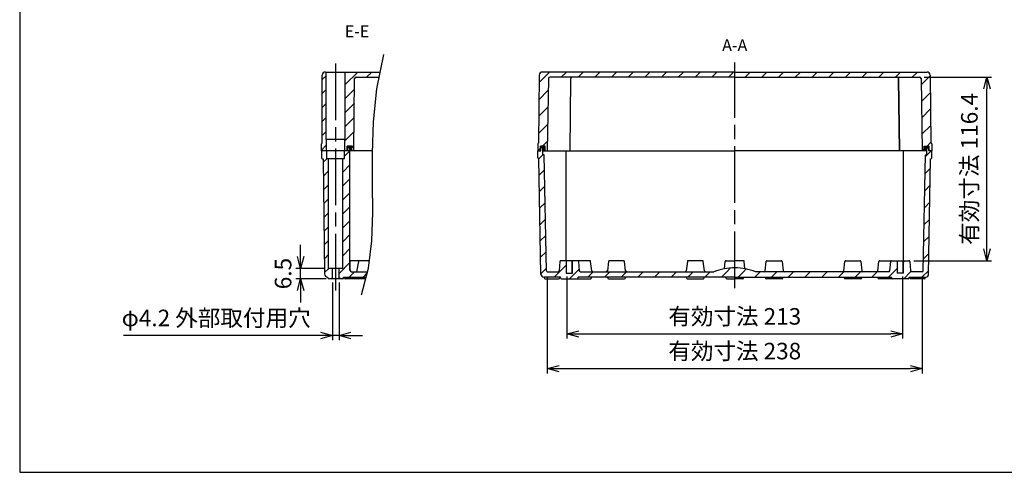
# Model space of a CAD drawing. Units: millimetres. Extents: x 0 to 2443, y 0 to 840.
# Drawn here: x 1234 to 1859, y 0 to 287 of the extents above; entities that cross this region are included whole.
import ezdxf

# ---------------------------------------------------------------- set-up
doc = ezdxf.new("R2010")
doc.units = ezdxf.units.MM
doc.header["$LTSCALE"] = 3
for name, pattern in [('AM_ISO02W050x2', [3.75, 3, -0.75]), ('AM_ISO08W050', [18, 12, -1.5, 3, -1.5]), ('CENTER', [2, 1.25, -0.25, 0.25, -0.25])]:
    doc.linetypes.add(name, pattern=pattern)
for name, color, linetype, lineweight in [('AM_10', 7, 'AM_ISO08W050', 50), ('AM_4', 3, 'Continuous', 25), ('AM_5', 3, 'Continuous', 25), ('AM_7', 4, 'AM_ISO08W050', 25), ('AM_8', 1, 'Continuous', 25), ('ｶﾞｽｹｯﾄ', 5, 'Continuous', 25), ('ﾄｯﾌﾟｶﾊﾞｰ', 7, 'Continuous', 25), ('ﾎﾞﾃﾞｨｰ', 2, 'Continuous', 25), ('ﾎﾞﾃﾞｨｰ0', 2, 'AM_ISO02W050x2', 13)]:
    doc.layers.add(name, color=color, linetype=linetype, lineweight=lineweight)
doc.styles.add('ACISOTS', font='isocp.shx', dxfattribs={"height": 1, "bigfont": 'extfont.shx'})
doc.styles.get("Standard").update_dxf_attribs({"font": 'ISOCP.SHX', "bigfont": 'EXTFONT.SHX'})
doc.dimstyles.new('AM_ISO$0', dxfattribs={"dimtxt": 3.5, "dimasz": 2.5, "dimexe": 1, "dimexo": 1, "dimgap": 1.5, "dimtad": 1, "dimdsep": 46, "dimtxsty": 'STANDARD', "dimblk": 'OPEN30', "dimcen": 0, "dimclrd": 3, "dimclre": 3, "dimclrt": 2, "dimadec": 0, "dimazin": 2, "dimtp": 0.1, "dimtm": 0.1, "dimtfac": 0.71, "dimtmove": 0, "dimatfit": 3, "dimldrblk": 'OPEN30', "dimfxl": 1, "dimlwd": -1, "dimlwe": -1, "dimarcsym": 0})
pattern_1 = [(225, (1301.38, 751.7823), (4.41942, -4.41942), [])]

# ---------------------------------------------------------------- blocks, each defined once
blk = doc.blocks.new('_Open30')
at = {"color": 0, "linetype": 'ByBlock', "lineweight": -2}
for p, q in [((-1, 0.268), (0, 0)), ((0, 0), (-1, -0.268)), ((0, 0), (-1, 0))]:
    blk.add_line(p, q, dxfattribs=at)
blk = doc.blocks.new('*D31')
at = {"layer": 'AM_5', "color": 3}
for p, q in [((1581.28, 124.1), (1581.28, 84.7)), ((1794.28, 124.1), (1794.28, 84.7)), ((1588.78, 87.7), (1786.78, 87.7))]:
    blk.add_line(p, q, dxfattribs=at)
at = {"layer": 'Defpoints', "color": 0}
for p in [(1581.28, 127.1), (1794.28, 127.1), (1794.28, 87.7)]:
    blk.add_point(p, dxfattribs=at)
at = {"layer": 'AM_5', "color": 3, "xscale": 7.5, "yscale": 7.5, "zscale": 7.5, "rotation": 180}
blk.add_blockref('_Open30', (1581.28, 87.7), dxfattribs=at)
at = {"layer": 'AM_5', "color": 3, "xscale": 7.5, "yscale": 7.5, "zscale": 7.5}
blk.add_blockref('_Open30', (1794.28, 87.7), dxfattribs=at)
at = {"layer": 'AM_5', "color": 2, "insert": (1687.78, 97.46), "char_height": 10.5, "attachment_point": 5}
blk.add_mtext('有効寸法 213', dxfattribs=at)
blk = doc.blocks.new('*D32')
at = {"layer": 'AM_5', "color": 3}
for p, q in [((1568.78, 124.1), (1568.78, 62.7)), ((1806.78, 124.1), (1806.78, 62.7)), ((1576.28, 65.7), (1799.28, 65.7))]:
    blk.add_line(p, q, dxfattribs=at)
at = {"layer": 'Defpoints', "color": 0}
for p in [(1568.78, 127.1), (1806.78, 127.1), (1806.78, 65.7)]:
    blk.add_point(p, dxfattribs=at)
at = {"layer": 'AM_5', "color": 3, "xscale": 7.5, "yscale": 7.5, "zscale": 7.5, "rotation": 180}
blk.add_blockref('_Open30', (1568.78, 65.7), dxfattribs=at)
at = {"layer": 'AM_5', "color": 3, "xscale": 7.5, "yscale": 7.5, "zscale": 7.5}
blk.add_blockref('_Open30', (1806.78, 65.7), dxfattribs=at)
at = {"layer": 'AM_5', "color": 2, "insert": (1687.78, 75.46), "char_height": 10.5, "attachment_point": 5}
blk.add_mtext('有効寸法 238', dxfattribs=at)
blk = doc.blocks.new('*D39')
at = {"layer": 'AM_5', "color": 3}
for p, q in [((1808.02, 250.5), (1850.78, 250.5)), ((1847.78, 141.6), (1847.78, 243)), ((1801.35, 134.1), (1850.78, 134.1))]:
    blk.add_line(p, q, dxfattribs=at)
at = {"layer": 'Defpoints', "color": 0}
for p in [(1805.02, 250.5), (1847.78, 250.5), (1798.35, 134.1)]:
    blk.add_point(p, dxfattribs=at)
at = {"layer": 'AM_5', "color": 3, "xscale": 7.5, "yscale": 7.5, "zscale": 7.5}
for p, rotation in [((1847.78, 250.5), 90), ((1847.78, 134.1), 270)]:
    blk.add_blockref('_Open30', p, dxfattribs=dict(at, rotation=rotation))
at = {"layer": 'AM_5', "color": 2, "insert": (1838.03, 192.3), "char_height": 10.5, "attachment_point": 5, "rotation": 90}
blk.add_mtext('有効寸法 116.4', dxfattribs=at)
blk = doc.blocks.new('*S62')
at = {"layer": 'AM_10', "color": 7, "linetype": 'CENTER'}
for p, q in [((1548.78, 428.7), (1563.78, 428.7)), ((1826.78, 428.7), (1811.78, 428.7))]:
    blk.add_line(p, q, dxfattribs=at)
at = {"layer": 'AM_10', "color": 1, "linetype": 'CENTER'}
blk.add_line((1563.78, 428.7), (1811.78, 428.7), dxfattribs=at)
at = {"layer": 'AM_10', "color": 7, "linetype": 'AM_ISO08W050'}
for p, q in [((1556.28, 421.2), (1556.28, 413.7)), ((1819.28, 421.2), (1819.28, 413.7))]:
    blk.add_line(p, q, dxfattribs=at)
at = {"layer": 'AM_10', "color": 7, "linetype": 'Continuous', "extrusion": (0, 0, -1)}
blk.add_trace([(-1555.29, 421.2), (-1557.27, 421.2), (-1556.28, 428.7)], dxfattribs=at)
at = {"layer": 'AM_10', "color": 7, "linetype": 'Continuous'}
blk.add_trace([(1820.27, 421.2), (1818.29, 421.2), (1819.28, 428.7)], dxfattribs=at)
at = {"layer": 'AM_10', "color": 7, "char_height": 7.5, "attachment_point": 5, "style": 'ACISOTS'}
for s, insert in [('A', (1556.28, 406.2)), ('A', (1819.28, 406.2)), ('A-A', (1687.78, 269.72))]:
    blk.add_mtext(s, dxfattribs=dict(at, insert=insert))
blk = doc.blocks.new('*S68')
at = {"layer": 'AM_10', "color": 7, "linetype": 'CENTER'}
for p, q in [((1548.78, 362.7), (1563.78, 362.7)), ((1826.78, 362.7), (1811.78, 362.7))]:
    blk.add_line(p, q, dxfattribs=at)
at = {"layer": 'AM_10', "color": 1, "linetype": 'CENTER'}
blk.add_line((1563.78, 362.7), (1811.78, 362.7), dxfattribs=at)
at = {"layer": 'AM_10', "color": 7, "linetype": 'AM_ISO08W050'}
for p, q in [((1556.28, 355.2), (1556.28, 347.7)), ((1819.28, 355.2), (1819.28, 347.7))]:
    blk.add_line(p, q, dxfattribs=at)
at = {"layer": 'AM_10', "color": 7, "linetype": 'Continuous', "extrusion": (0, 0, -1)}
blk.add_trace([(-1555.29, 355.2), (-1557.27, 355.2), (-1556.28, 362.7)], dxfattribs=at)
at = {"layer": 'AM_10', "color": 7, "linetype": 'Continuous'}
blk.add_trace([(1820.27, 355.2), (1818.29, 355.2), (1819.28, 362.7)], dxfattribs=at)
at = {"layer": 'AM_10', "color": 7, "char_height": 7.5, "attachment_point": 5, "style": 'ACISOTS'}
for s, insert in [('E', (1556.28, 340.2)), ('E', (1819.28, 340.2)), ('E-E', (1448.08, 278.55))]:
    blk.add_mtext(s, dxfattribs=dict(at, insert=insert))
blk = doc.blocks.new('*D42')
at = {"layer": 'AM_5', "color": 3}
for p, q in [((1432.44, 120.3), (1432.44, 83.7)), ((1436.64, 120.3), (1436.64, 83.7)), ((1424.94, 86.7), (1299.94, 86.7)), ((1436.64, 86.7), (1432.44, 86.7)), ((1444.14, 86.7), (1451.64, 86.7))]:
    blk.add_line(p, q, dxfattribs=at)
at = {"layer": 'Defpoints', "color": 0}
for p in [(1432.44, 123.3), (1436.64, 123.3), (1432.44, 86.7)]:
    blk.add_point(p, dxfattribs=at)
at = {"layer": 'AM_5', "color": 3, "xscale": 7.5, "yscale": 7.5, "zscale": 7.5}
blk.add_blockref('_Open30', (1432.44, 86.7), dxfattribs=at)
at = {"layer": 'AM_5', "color": 3, "xscale": 7.5, "yscale": 7.5, "zscale": 7.5, "rotation": 180}
blk.add_blockref('_Open30', (1436.64, 86.7), dxfattribs=at)
at = {"layer": 'AM_5', "color": 2, "insert": (1358.69, 96.46), "char_height": 10.5, "attachment_point": 5}
blk.add_mtext('φ4.2 外部取付用穴', dxfattribs=at)
blk = doc.blocks.new('*D47')
at = {"layer": 'AM_5', "color": 3}
for p, q in [((1412.27, 136.7), (1412.27, 144.2)), ((1427.04, 129.2), (1409.27, 129.2)), ((1412.27, 122.7), (1412.27, 129.2)), ((1428.54, 122.7), (1409.27, 122.7)), ((1412.27, 115.2), (1412.27, 107.7))]:
    blk.add_line(p, q, dxfattribs=at)
at = {"layer": 'Defpoints', "color": 0}
for p in [(1412.27, 129.2), (1430.04, 129.2), (1431.54, 122.7)]:
    blk.add_point(p, dxfattribs=at)
at = {"layer": 'AM_5', "color": 3, "xscale": 7.5, "yscale": 7.5, "zscale": 7.5}
for p, rotation in [((1412.27, 129.2), 270), ((1412.27, 122.7), 90)]:
    blk.add_blockref('_Open30', p, dxfattribs=dict(at, rotation=rotation))
at = {"layer": 'AM_5', "color": 2, "insert": (1402.52, 125.95), "char_height": 10.5, "attachment_point": 5, "rotation": 90}
blk.add_mtext('6.5', dxfattribs=at)
blk = doc.blocks.new('TK-A3')
blk.add_lwpolyline([(0, 0), (403, 0), (403, 280), (0, 280)], close=True)
blk = doc.blocks.new('*S63')
at = {"layer": 'AM_10', "color": 7, "linetype": 'CENTER'}
for p, q in [((1548.78, 428.7), (1563.78, 428.7)), ((1826.78, 428.7), (1811.78, 428.7))]:
    blk.add_line(p, q, dxfattribs=at)
at = {"layer": 'AM_10', "color": 1, "linetype": 'CENTER'}
blk.add_line((1563.78, 428.7), (1811.78, 428.7), dxfattribs=at)
at = {"layer": 'AM_10', "color": 7, "linetype": 'AM_ISO08W050'}
for p, q in [((1556.28, 421.2), (1556.28, 413.7)), ((1819.28, 421.2), (1819.28, 413.7))]:
    blk.add_line(p, q, dxfattribs=at)
at = {"layer": 'AM_10', "color": 7, "linetype": 'Continuous', "extrusion": (0, 0, -1)}
blk.add_trace([(-1555.29, 421.2), (-1557.27, 421.2), (-1556.28, 428.7)], dxfattribs=at)
at = {"layer": 'AM_10', "color": 7, "linetype": 'Continuous'}
blk.add_trace([(1820.27, 421.2), (1818.29, 421.2), (1819.28, 428.7)], dxfattribs=at)
at = {"layer": 'AM_10', "color": 7, "char_height": 7.5, "attachment_point": 5, "style": 'ACISOTS'}
for s, insert in [('A', (1556.28, 406.2)), ('A', (1819.28, 406.2)), ('A-A', (1687.78, 269.72))]:
    blk.add_mtext(s, dxfattribs=dict(at, insert=insert))
blk = doc.blocks.new('*S69')
at = {"layer": 'AM_10', "color": 7, "linetype": 'CENTER'}
for p, q in [((1548.78, 362.7), (1563.78, 362.7)), ((1826.78, 362.7), (1811.78, 362.7))]:
    blk.add_line(p, q, dxfattribs=at)
at = {"layer": 'AM_10', "color": 1, "linetype": 'CENTER'}
blk.add_line((1563.78, 362.7), (1811.78, 362.7), dxfattribs=at)
at = {"layer": 'AM_10', "color": 7, "linetype": 'AM_ISO08W050'}
for p, q in [((1556.28, 355.2), (1556.28, 347.7)), ((1819.28, 355.2), (1819.28, 347.7))]:
    blk.add_line(p, q, dxfattribs=at)
at = {"layer": 'AM_10', "color": 7, "linetype": 'Continuous', "extrusion": (0, 0, -1)}
blk.add_trace([(-1555.29, 355.2), (-1557.27, 355.2), (-1556.28, 362.7)], dxfattribs=at)
at = {"layer": 'AM_10', "color": 7, "linetype": 'Continuous'}
blk.add_trace([(1820.27, 355.2), (1818.29, 355.2), (1819.28, 362.7)], dxfattribs=at)
at = {"layer": 'AM_10', "color": 7, "char_height": 7.5, "attachment_point": 5, "style": 'ACISOTS'}
for s, insert in [('E', (1556.28, 340.2)), ('E', (1819.28, 340.2)), ('E-E', (1448.08, 278.55))]:
    blk.add_mtext(s, dxfattribs=dict(at, insert=insert))

msp = doc.modelspace()

# ---------------------------------------------------------------- hatches: boundary and pattern name
at = {"layer": 'AM_8'}
h = msp.add_hatch(dxfattribs=at)
h.set_pattern_fill('_U', color=256, scale=6.25, angle=225, style=0, pattern_type=0)
h.set_pattern_definition(pattern_1)
edge = h.paths.add_edge_path()
edge.add_line((1425.544, 203.705), (1425.544, 208.205))
edge.add_arc((1426.044, 208.205), 0.5, 90, 180, ccw=False)
edge.add_line((1426.044, 208.705), (1426.044, 251.705))
edge.add_arc((1428.044, 251.705), 2, 90, 180, ccw=False)
edge.add_line((1428.044, 253.705), (1428.544, 253.705))
edge.add_line((1428.544, 253.705), (1428.544, 211.005))
edge.add_line((1428.544, 211.005), (1428.794, 211.005))
edge.add_line((1428.794, 211.005), (1428.794, 203.705))
edge.add_line((1428.794, 203.705), (1425.544, 203.705))
h = msp.add_hatch(dxfattribs=at)
h.set_pattern_fill('_U', color=256, scale=6.25, angle=225, style=0, pattern_type=0)
h.set_pattern_definition(pattern_1)
edge = h.paths.add_edge_path()
edge.add_line((1462.125, 250.505), (1447.533, 250.505))
edge.add_arc((1447.533, 249.505), 1, 90, 179.387889)
edge.add_line((1446.533, 249.515), (1446.044, 203.705))
edge.add_line((1446.044, 203.705), (1444.744, 203.705))
edge.add_line((1444.744, 203.705), (1444.744, 206.805))
edge.add_line((1444.744, 206.805), (1441.744, 206.805))
edge.add_line((1441.744, 206.805), (1441.744, 203.705))
edge.add_line((1441.744, 203.705), (1440.294, 203.705))
edge.add_line((1440.294, 203.705), (1440.294, 211.005))
edge.add_line((1440.294, 211.005), (1440.544, 211.005))
edge.add_line((1440.544, 211.005), (1440.544, 253.705))
edge.add_line((1440.544, 253.705), (1462.78, 253.705))
edge.add_line((1462.78, 253.705), (1462.125, 250.505))
h = msp.add_hatch(dxfattribs=at)
h.set_pattern_fill('_U', color=256, scale=7.5, angle=45, style=0, pattern_type=0)
h.set_pattern_definition([(45, (1401.0275, 105.627), (-5.3033, 5.3033), [])])
edge = h.paths.add_edge_path()
edge.add_line((1812.78, 208.205), (1812.78, 203.705))
edge.add_line((1812.78, 203.705), (1811.13, 203.705))
edge.add_line((1811.13, 203.705), (1811.13, 206.805))
edge.add_line((1811.13, 206.805), (1808.08, 206.805))
edge.add_line((1808.08, 206.805), (1808.08, 203.705))
edge.add_line((1808.08, 203.705), (1807.83, 203.705))
edge.add_line((1807.83, 203.705), (1806.78, 203.705))
edge.add_line((1806.78, 203.705), (1806.021, 249.516))
edge.add_arc((1805.021, 249.505), 1, 0.636594, 90)
edge.add_line((1805.021, 250.505), (1570.539, 250.505))
edge.add_arc((1570.539, 249.505), 1, 90, 179.363406)
edge.add_line((1569.539, 249.516), (1568.78, 203.705))
edge.add_line((1568.78, 203.705), (1567.48, 203.705))
edge.add_line((1567.48, 203.705), (1567.48, 206.805))
edge.add_line((1567.48, 206.805), (1564.43, 206.805))
edge.add_line((1564.43, 206.805), (1564.43, 203.705))
edge.add_line((1564.43, 203.705), (1562.78, 203.705))
edge.add_line((1562.78, 203.705), (1562.78, 208.205))
edge.add_arc((1563.28, 208.205), 0.5, 90, 180, ccw=False)
edge.add_line((1563.28, 208.705), (1563.758, 251.727))
edge.add_arc((1565.758, 251.705), 2, 90, 179.363406, ccw=False)
edge.add_line((1565.758, 253.705), (1809.802, 253.705))
edge.add_arc((1809.802, 251.705), 2, 0.636594, 90, ccw=False)
edge.add_line((1811.802, 251.727), (1812.28, 208.705))
edge.add_arc((1812.28, 208.205), 0.5, 0, 90, ccw=False)
h = msp.add_hatch(dxfattribs=at)
h.set_pattern_fill('_U', color=256, scale=6.25, angle=225, style=0, pattern_type=0)
h.set_pattern_definition(pattern_1)
edge = h.paths.add_edge_path()
edge.add_arc((1426.044, 199.205), 0.5, 180, 270, ccw=False)
edge.add_line((1425.544, 199.205), (1425.544, 203.705))
edge.add_line((1425.544, 203.705), (1428.944, 203.705))
edge.add_line((1428.944, 203.705), (1428.944, 198.705))
edge.add_line((1428.944, 198.705), (1430.044, 198.705))
edge.add_line((1430.044, 198.705), (1430.044, 129.205))
edge.add_line((1430.044, 129.205), (1432.444, 129.205))
edge.add_line((1432.444, 129.205), (1432.444, 123.305))
edge.add_line((1432.444, 123.305), (1431.544, 122.705))
edge.add_line((1431.544, 122.705), (1430.044, 122.705))
edge.add_arc((1430.044, 123.205), 0.5, 180, 270, ccw=False)
edge.add_line((1429.544, 123.205), (1429.544, 123.705))
edge.add_line((1429.544, 123.705), (1429.52, 123.705))
edge.add_arc((1429.52, 125.705), 2, 180.687516, 270, ccw=False)
edge.add_line((1427.52, 125.681), (1426.644, 198.705))
edge.add_line((1426.644, 198.705), (1426.044, 198.705))
h = msp.add_hatch(dxfattribs=at)
h.set_pattern_fill('_U', color=256, scale=6.25, angle=225, style=0, pattern_type=0)
h.set_pattern_definition([(225, (1202.304, 766.763), (4.41942, -4.41942), [])])
edge = h.paths.add_edge_path()
edge.add_line((1454.79, 127.105), (1453.895, 123.705))
edge.add_line((1453.895, 123.705), (1439.544, 123.705))
edge.add_line((1439.544, 123.705), (1439.544, 123.205))
edge.add_arc((1439.044, 123.205), 0.5, -90, 0, ccw=False)
edge.add_line((1439.044, 122.705), (1437.544, 122.705))
edge.add_line((1437.544, 122.705), (1436.644, 123.305))
edge.add_line((1436.644, 123.305), (1436.644, 129.205))
edge.add_line((1436.644, 129.205), (1439.044, 129.205))
edge.add_line((1439.044, 129.205), (1439.044, 198.705))
edge.add_line((1439.044, 198.705), (1440.144, 198.705))
edge.add_line((1440.144, 198.705), (1440.144, 203.705))
edge.add_line((1440.144, 203.705), (1442.244, 203.705))
edge.add_line((1442.244, 203.705), (1442.244, 205.705))
edge.add_line((1442.244, 205.705), (1443.544, 205.705))
edge.add_line((1443.544, 205.705), (1443.544, 128.105))
edge.add_arc((1444.544, 128.105), 1, 180, 270)
edge.add_line((1444.544, 127.105), (1454.79, 127.105))
h = msp.add_hatch(dxfattribs=at)
h.set_pattern_fill('_U', color=256, scale=7.5, angle=45, style=0, pattern_type=0)
h.set_pattern_definition([(45, (1431.755, 109.495), (-5.3033, 5.3033), [])])
edge = h.paths.add_edge_path()
edge.add_line((1808.813, 123.705), (1808.68, 123.705))
edge.add_line((1808.68, 123.705), (1798.38, 123.705))
edge.add_line((1798.38, 123.705), (1798.38, 123.205))
edge.add_arc((1797.88, 123.205), 0.5, 270, 360, ccw=False)
edge.add_line((1797.88, 122.705), (1787.68, 122.705))
edge.add_arc((1787.68, 123.205), 0.5, 180, 270, ccw=False)
edge.add_line((1787.18, 123.205), (1787.18, 123.705))
edge.add_line((1787.18, 123.705), (1588.38, 123.705))
edge.add_line((1588.38, 123.705), (1588.38, 123.205))
edge.add_arc((1587.88, 123.205), 0.5, 270, 360, ccw=False)
edge.add_line((1587.88, 122.705), (1577.68, 122.705))
edge.add_arc((1577.68, 123.205), 0.5, 180, 270, ccw=False)
edge.add_line((1577.18, 123.205), (1577.18, 123.705))
edge.add_line((1577.18, 123.705), (1566.88, 123.705))
edge.add_line((1566.88, 123.705), (1566.747, 123.705))
edge.add_arc((1566.747, 125.705), 2, 180.954841, 270, ccw=False)
edge.add_line((1564.748, 125.671), (1563.53, 198.705))
edge.add_line((1563.53, 198.705), (1563.28, 198.705))
edge.add_arc((1563.28, 199.205), 0.5, 180, 270, ccw=False)
edge.add_line((1562.78, 199.205), (1562.78, 203.705))
edge.add_line((1562.78, 203.705), (1564.63, 203.705))
edge.add_line((1564.63, 203.705), (1564.63, 205.705))
edge.add_line((1564.63, 205.705), (1565.93, 205.705))
edge.add_line((1565.93, 205.705), (1565.93, 201.205))
edge.add_line((1565.93, 201.205), (1566.78, 201.205))
edge.add_line((1566.78, 201.205), (1568.28, 127.595))
edge.add_arc((1568.78, 127.605), 0.5, 181.167418, 270)
edge.add_line((1568.78, 127.105), (1575.78, 127.105))
edge.add_line((1575.78, 127.105), (1576.28, 127.605))
edge.add_line((1576.28, 127.605), (1576.745, 133.643))
edge.add_arc((1577.243, 133.605), 0.5, 90, 175.601295, ccw=False)
edge.add_line((1577.243, 134.105), (1580.78, 134.105))
edge.add_line((1580.78, 134.105), (1580.78, 126.105))
edge.add_line((1580.78, 126.105), (1584.78, 126.105))
edge.add_line((1584.78, 126.105), (1584.78, 134.105))
edge.add_line((1584.78, 134.105), (1588.317, 134.105))
edge.add_arc((1588.317, 133.605), 0.5, 4.398705, 90, ccw=False)
edge.add_line((1588.816, 133.643), (1589.28, 127.605))
edge.add_line((1589.28, 127.605), (1589.78, 127.105))
edge.add_line((1589.78, 127.105), (1674.53, 127.105))
edge.add_arc((1687.78, 93.242), 36.363, 68.630175, 111.369825, ccw=False)
edge.add_line((1701.03, 127.105), (1785.78, 127.105))
edge.add_line((1785.78, 127.105), (1786.28, 127.605))
edge.add_line((1786.28, 127.605), (1786.745, 133.643))
edge.add_arc((1787.243, 133.605), 0.5, 90, 175.601295, ccw=False)
edge.add_line((1787.243, 134.105), (1790.78, 134.105))
edge.add_line((1790.78, 134.105), (1790.78, 126.105))
edge.add_line((1790.78, 126.105), (1794.78, 126.105))
edge.add_line((1794.78, 126.105), (1794.78, 134.105))
edge.add_line((1794.78, 134.105), (1798.317, 134.105))
edge.add_arc((1798.317, 133.605), 0.5, 4.398705, 90, ccw=False)
edge.add_line((1798.816, 133.643), (1799.28, 127.605))
edge.add_line((1799.28, 127.605), (1799.78, 127.105))
edge.add_line((1799.78, 127.105), (1806.78, 127.105))
edge.add_arc((1806.78, 127.605), 0.5, 270, 358.832582)
edge.add_line((1807.28, 127.595), (1808.78, 201.205))
edge.add_line((1808.78, 201.205), (1809.63, 201.205))
edge.add_line((1809.63, 201.205), (1809.63, 205.705))
edge.add_line((1809.63, 205.705), (1810.93, 205.705))
edge.add_line((1810.93, 205.705), (1810.93, 203.705))
edge.add_line((1810.93, 203.705), (1812.78, 203.705))
edge.add_line((1812.78, 203.705), (1812.78, 199.205))
edge.add_arc((1812.28, 199.205), 0.5, 270, 360, ccw=False)
edge.add_line((1812.28, 198.705), (1812.03, 198.705))
edge.add_line((1812.03, 198.705), (1810.813, 125.671))
edge.add_arc((1808.813, 125.705), 2, 270, 359.045159, ccw=False)
at = {"layer": 'ｶﾞｽｹｯﾄ'}
for points in [[(1444.744, 203.705), (1443.544, 203.705), (1443.544, 205.705), (1442.244, 205.705), (1442.244, 203.705), (1441.744, 203.705), (1441.744, 206.805), (1444.744, 206.805)], [(1564.43, 203.705), (1564.63, 203.705), (1564.63, 205.705), (1565.93, 205.705), (1565.93, 203.705), (1567.48, 203.705), (1567.48, 206.805), (1564.43, 206.805)], [(1810.93, 203.705), (1811.13, 203.705), (1811.13, 206.805), (1808.08, 206.805), (1808.08, 203.705), (1809.63, 203.705), (1809.63, 205.705), (1810.93, 205.705)]]:
    msp.add_hatch(color=256, dxfattribs=at).paths.add_polyline_path(points)

# ---------------------------------------------------------------- linework, layer by layer
at = {"layer": 'AM_4'}
msp.add_lwpolyline([(1450.919, 112.401), (1455.392, 129.391), (1457.546, 146.76), (1458.153, 164.613), (1457.988, 183.056), (1457.822, 202.192), (1458.429, 222.129), (1460.583, 242.971), (1465.056, 264.822)], dxfattribs=at)
at = {"layer": 'AM_7'}
for p, q in [((1434.544, 115.205), (1434.544, 261.205)), ((1687.78, 116.705), (1687.78, 259.705)), ((1687.78, 116.705), (1687.78, 259.705))]:
    msp.add_line(p, q, dxfattribs=at)
at = {"layer": 'ﾄｯﾌﾟｶﾊﾞｰ'}
for p, q in [((1426.044, 208.705), (1426.044, 251.705)), ((1428.044, 253.705), (1462.78, 253.705)), ((1428.544, 211.005), (1428.544, 253.705)), ((1440.544, 211.005), (1440.544, 253.705)), ((1447.533, 250.505), (1462.125, 250.505)), ((1563.758, 251.727), (1563.28, 208.705)), ((1687.78, 253.705), (1565.758, 253.705)), ((1687.78, 250.505), (1570.539, 250.505)), ((1687.78, 253.705), (1809.802, 253.705)), ((1687.78, 250.505), (1805.021, 250.505)), ((1811.802, 251.727), (1812.28, 208.705)), ((1446.044, 203.705), (1446.533, 249.515)), ((1569.539, 249.516), (1568.78, 203.705)), ((1583.28, 203.705), (1583.77, 249.515)), ((1791.791, 249.515), (1792.28, 203.705)), ((1792.28, 203.705), (1791.791, 249.515)), ((1806.021, 249.516), (1806.78, 203.705)), ((1425.544, 203.705), (1425.544, 208.205)), ((1426.044, 208.705), (1426.044, 208.705)), ((1440.544, 211.005), (1428.544, 211.005)), ((1428.794, 203.705), (1428.794, 211.005)), ((1440.294, 203.705), (1440.294, 211.005)), ((1444.744, 206.805), (1441.744, 206.805)), ((1441.744, 203.705), (1441.744, 206.805)), ((1444.744, 203.705), (1444.744, 206.805)), ((1562.78, 208.205), (1562.78, 203.705)), ((1563.28, 208.705), (1563.28, 208.705)), ((1567.48, 206.805), (1564.43, 206.805)), ((1564.43, 203.705), (1564.43, 206.805)), ((1567.48, 203.705), (1567.48, 206.805)), ((1808.08, 206.805), (1811.13, 206.805)), ((1808.08, 203.705), (1808.08, 206.805)), ((1811.13, 203.705), (1811.13, 206.805)), ((1812.28, 208.705), (1812.28, 208.705)), ((1812.28, 208.705), (1812.28, 208.705)), ((1812.78, 208.205), (1812.78, 203.705)), ((1812.78, 208.205), (1812.78, 203.705)), ((1455.972, 203.705), (1425.544, 203.705)), ((1562.78, 203.705), (1564.63, 203.705)), ((1567.73, 203.705), (1687.78, 203.705)), ((1807.83, 203.705), (1687.78, 203.705)), ((1812.78, 203.705), (1810.93, 203.705)), ((1812.78, 203.705), (1810.93, 203.705))]:
    msp.add_line(p, q, dxfattribs=at)
for centre, radius, start, end in [((1428.044, 251.705), 2, 90, 180), ((1447.533, 249.505), 1, 90, 179.387889), ((1565.758, 251.705), 2, 90, 179.363406), ((1570.539, 249.505), 1, 90, 179.363406), ((1584.77, 249.505), 1, 90, 179.387889), ((1790.791, 249.505), 1, 0.612111, 90), ((1805.021, 249.505), 1, 0.636594, 90), ((1809.802, 251.705), 2, 0.636594, 90), ((1426.044, 208.205), 0.5, 90, 180), ((1563.28, 208.205), 0.5, 90, 180), ((1812.28, 208.205), 0.5, 0, 90), ((1812.28, 208.205), 0.5, 0, 90)]:
    msp.add_arc(centre, radius, start, end, dxfattribs=at)
at = {"layer": 'ﾎﾞﾃﾞｨｰ'}
for p, q in [((1425.544, 203.705), (1425.544, 199.205)), ((1457.868, 203.705), (1425.544, 203.705)), ((1428.944, 198.705), (1428.944, 203.705)), ((1440.144, 198.705), (1440.144, 203.705)), ((1443.544, 205.705), (1442.244, 205.705)), ((1442.244, 203.705), (1442.244, 205.705)), ((1443.544, 203.705), (1443.544, 205.705)), ((1443.544, 128.105), (1443.544, 203.705)), ((1562.78, 199.205), (1562.78, 203.705)), ((1562.78, 203.705), (1564.63, 203.705)), ((1565.93, 205.705), (1564.63, 205.705)), ((1564.63, 203.705), (1564.63, 205.705)), ((1565.93, 201.205), (1565.93, 205.705)), ((1565.93, 203.705), (1687.78, 203.705)), ((1566.78, 201.205), (1565.93, 201.205)), ((1568.28, 127.595), (1566.78, 201.205)), ((1580.78, 134.105), (1580.78, 203.705)), ((1809.63, 203.705), (1687.78, 203.705)), ((1794.78, 134.105), (1794.78, 203.705)), ((1807.28, 127.595), (1808.78, 201.205)), ((1808.78, 201.205), (1809.63, 201.205)), ((1809.63, 205.705), (1810.93, 205.705)), ((1809.63, 201.205), (1809.63, 205.705)), ((1810.93, 203.705), (1810.93, 205.705)), ((1812.78, 203.705), (1810.93, 203.705)), ((1812.78, 199.205), (1812.78, 203.705)), ((1426.044, 198.705), (1426.644, 198.705)), ((1426.644, 198.705), (1427.52, 125.681)), ((1440.144, 198.705), (1428.944, 198.705)), ((1430.044, 129.205), (1430.044, 198.705)), ((1439.044, 129.205), (1439.044, 198.705)), ((1563.53, 198.705), (1563.28, 198.705)), ((1564.748, 125.671), (1563.53, 198.705)), ((1810.813, 125.671), (1812.03, 198.705)), ((1812.03, 198.705), (1812.28, 198.705)), ((1455.977, 134.105), (1443.544, 134.105)), ((1443.544, 134.105), (1443.544, 128.105)), ((1448.97, 133.693), (1447.794, 127.105)), ((1576.745, 133.643), (1576.28, 127.605)), ((1588.317, 134.105), (1577.243, 134.105)), ((1581.03, 126.105), (1581.03, 134.105)), ((1584.53, 126.105), (1584.53, 134.105)), ((1595.835, 134.105), (1588.317, 134.105)), ((1589.28, 127.605), (1588.816, 133.643)), ((1597.03, 127.605), (1596.331, 133.662)), ((1607.729, 133.662), (1607.03, 127.605)), ((1617.335, 134.105), (1608.226, 134.105)), ((1618.53, 127.605), (1617.831, 133.662)), ((1657.729, 133.662), (1657.03, 127.605)), ((1667.335, 134.105), (1658.226, 134.105)), ((1668.53, 127.605), (1667.831, 133.662)), ((1681.358, 129.033), (1681.742, 133.646)), ((1682.24, 134.105), (1687.78, 134.105)), ((1693.32, 134.105), (1687.78, 134.105)), ((1694.203, 129.033), (1693.819, 133.646)), ((1707.03, 127.605), (1707.729, 133.662)), ((1708.226, 134.105), (1717.335, 134.105)), ((1717.831, 133.662), (1718.53, 127.605)), ((1757.03, 127.605), (1757.729, 133.662)), ((1758.226, 134.105), (1767.335, 134.105)), ((1767.831, 133.662), (1768.53, 127.605)), ((1778.53, 127.605), (1779.229, 133.662)), ((1779.726, 134.105), (1787.243, 134.105)), ((1786.28, 127.605), (1786.745, 133.643)), ((1787.243, 134.105), (1798.317, 134.105)), ((1791.03, 126.105), (1791.03, 134.105)), ((1794.53, 134.105), (1794.53, 126.105)), ((1798.816, 133.643), (1799.28, 127.605)), ((1439.044, 129.205), (1430.044, 129.205)), ((1432.444, 123.305), (1432.444, 129.205)), ((1436.644, 123.305), (1436.644, 129.205)), ((1444.544, 127.105), (1454.79, 127.105)), ((1568.78, 127.105), (1575.78, 127.105)), ((1576.28, 127.605), (1575.78, 127.105)), ((1580.78, 126.105), (1584.78, 126.105)), ((1589.78, 127.105), (1589.28, 127.605)), ((1589.78, 127.105), (1674.53, 127.105)), ((1597.78, 127.105), (1597.03, 127.605)), ((1607.03, 127.605), (1606.28, 127.105)), ((1619.28, 127.105), (1618.53, 127.605)), ((1657.03, 127.605), (1656.28, 127.105)), ((1669.28, 127.105), (1668.53, 127.605)), ((1785.78, 127.105), (1701.03, 127.105)), ((1706.28, 127.105), (1707.03, 127.605)), ((1718.53, 127.605), (1719.28, 127.105)), ((1756.28, 127.105), (1757.03, 127.605)), ((1768.53, 127.605), (1769.28, 127.105)), ((1777.78, 127.105), (1778.53, 127.605)), ((1785.78, 127.105), (1786.28, 127.605)), ((1794.78, 126.105), (1790.78, 126.105)), ((1799.28, 127.605), (1799.78, 127.105)), ((1806.78, 127.105), (1799.78, 127.105)), ((1429.52, 123.705), (1429.544, 123.705)), ((1429.544, 123.205), (1429.544, 123.705)), ((1439.044, 122.705), (1430.044, 122.705)), ((1431.544, 122.705), (1432.444, 123.305)), ((1437.544, 122.705), (1436.644, 123.305)), ((1439.544, 123.705), (1453.895, 123.705)), ((1439.544, 123.205), (1439.544, 123.705)), ((1440.044, 123.205), (1440.044, 123.705)), ((1449.044, 122.705), (1440.544, 122.705)), ((1448.544, 123.205), (1448.544, 123.705)), ((1453.632, 122.705), (1449.044, 122.705)), ((1577.18, 123.705), (1566.747, 123.705)), ((1566.88, 123.705), (1566.88, 123.205)), ((1567.38, 122.705), (1576.18, 122.705)), ((1576.68, 123.205), (1576.68, 123.705)), ((1577.18, 123.205), (1577.18, 123.705)), ((1577.68, 122.705), (1587.88, 122.705)), ((1587.88, 122.705), (1596.38, 122.705)), ((1687.78, 123.705), (1588.38, 123.705)), ((1588.38, 123.205), (1588.38, 123.705)), ((1596.88, 123.205), (1596.88, 123.705)), ((1607.18, 123.205), (1607.18, 123.705)), ((1607.68, 122.705), (1617.88, 122.705)), ((1618.38, 123.205), (1618.38, 123.705)), ((1657.18, 123.205), (1657.18, 123.705)), ((1657.68, 122.705), (1667.88, 122.705)), ((1668.38, 123.205), (1668.38, 123.705)), ((1682.18, 123.205), (1682.18, 123.705)), ((1682.68, 122.705), (1687.78, 122.705)), ((1687.78, 123.705), (1787.18, 123.705)), ((1692.88, 122.705), (1687.78, 122.705)), ((1693.38, 123.205), (1693.38, 123.705)), ((1707.18, 123.205), (1707.18, 123.705)), ((1717.88, 122.705), (1707.68, 122.705)), ((1718.38, 123.205), (1718.38, 123.705)), ((1757.18, 123.205), (1757.18, 123.705)), ((1767.88, 122.705), (1757.68, 122.705)), ((1768.38, 123.205), (1768.38, 123.705)), ((1778.68, 123.205), (1778.68, 123.705)), ((1787.68, 122.705), (1779.18, 122.705)), ((1787.18, 123.205), (1787.18, 123.705)), ((1797.88, 122.705), (1787.68, 122.705)), ((1798.38, 123.705), (1808.813, 123.705)), ((1798.38, 123.205), (1798.38, 123.705)), ((1798.88, 123.205), (1798.88, 123.705)), ((1808.18, 122.705), (1799.38, 122.705)), ((1808.68, 123.705), (1808.68, 123.205))]:
    msp.add_line(p, q, dxfattribs=at)
for centre, radius, start, end in [((1426.044, 199.205), 0.5, 180, 270), ((1563.28, 199.205), 0.5, 180, 270), ((1812.28, 199.205), 0.5, 270, 0), ((1449.462, 133.605), 0.5, 90, 169.875328), ((1577.243, 133.605), 0.5, 90, 175.601295), ((1588.317, 133.605), 0.5, 4.398705, 90), ((1595.835, 133.605), 0.5, 6.581945, 90), ((1608.226, 133.605), 0.5, 90, 173.418055), ((1617.335, 133.605), 0.5, 6.581945, 90), ((1658.226, 133.605), 0.5, 90, 173.418055), ((1667.335, 133.605), 0.5, 6.581945, 90), ((1682.24, 133.605), 0.5, 90, 175.236358), ((1693.32, 133.605), 0.5, 4.763642, 90), ((1708.226, 133.605), 0.5, 90, 173.418055), ((1717.335, 133.605), 0.5, 6.581945, 90), ((1758.226, 133.605), 0.5, 90, 173.418055), ((1767.335, 133.605), 0.5, 6.581945, 90), ((1779.726, 133.605), 0.5, 90, 173.418055), ((1787.243, 133.605), 0.5, 90, 175.601295), ((1798.317, 133.605), 0.5, 4.398705, 90), ((1429.52, 125.705), 2, 180.687516, 270), ((1444.544, 128.105), 1, 180, 270), ((1566.747, 125.705), 2, 180.954841, 270), ((1568.78, 127.605), 0.5, 181.167418, 270), ((1687.78, 93.242), 36.363, 90, 111.369825), ((1687.78, 93.242), 36.363, 68.630175, 90), ((1806.78, 127.605), 0.5, 270, 358.832582), ((1808.813, 125.705), 2, 270, 359.045159), ((1430.044, 123.205), 0.5, 180, 270), ((1439.044, 123.205), 0.5, 270, 0), ((1440.544, 123.205), 0.5, 180, 270), ((1449.044, 123.205), 0.5, 180, 270), ((1567.38, 123.205), 0.5, 180, 270), ((1576.18, 123.205), 0.5, 270, 0), ((1577.68, 123.205), 0.5, 180, 270), ((1587.88, 123.205), 0.5, 270, 0), ((1596.38, 123.205), 0.5, 270, 0), ((1607.68, 123.205), 0.5, 180, 270), ((1617.88, 123.205), 0.5, 270, 0), ((1657.68, 123.205), 0.5, 180, 270), ((1667.88, 123.205), 0.5, 270, 0), ((1682.68, 123.205), 0.5, 180, 270), ((1692.88, 123.205), 0.5, 270, 0), ((1707.68, 123.205), 0.5, 180, 270), ((1717.88, 123.205), 0.5, 270, 0), ((1757.68, 123.205), 0.5, 180, 270), ((1767.88, 123.205), 0.5, 270, 0), ((1779.18, 123.205), 0.5, 180, 270), ((1787.68, 123.205), 0.5, 180, 270), ((1797.88, 123.205), 0.5, 270, 0), ((1799.38, 123.205), 0.5, 180, 270), ((1808.18, 123.205), 0.5, 270, 0)]:
    msp.add_arc(centre, radius, start, end, dxfattribs=at)
at = {"layer": 'ﾎﾞﾃﾞｨｰ0'}
for p, q in [((1580.78, 134.105), (1580.78, 126.105)), ((1584.78, 134.105), (1584.78, 126.105)), ((1790.78, 134.105), (1790.78, 126.105)), ((1794.78, 134.105), (1794.78, 126.105))]:
    msp.add_line(p, q, dxfattribs=at)

# ---------------------------------------------------------------- block references
at = {"lineweight": 0, "xscale": 3, "yscale": 3, "zscale": 3}
msp.add_blockref('TK-A3', (1234, 0), dxfattribs=at)
at = {"layer": 'AM_10'}
for name in ['*S62', '*S63', '*S68', '*S69']:
    msp.add_blockref(name, (0, 0), dxfattribs=at)

# ---------------------------------------------------------------- dimensions: what is measured, and where the dimension line sits
at = {"layer": 'AM_5'}
dim = msp.add_linear_dim(base=(1847.78, 250.505), p1=(1798.347, 134.105), p2=(1805.021, 250.505), angle=90, text='有効寸法 <>', dimstyle='AM_ISO$0', override={"dimscale": 3}, dxfattribs=at)
dim.commit()
dim.dimension.update_dxf_attribs({"geometry": '*D39', "text_midpoint": (1838.03, 192.305)})
dim = msp.add_linear_dim(base=(1412.27, 129.205), p1=(1431.544, 122.705), p2=(1430.044, 129.205), angle=90, dimstyle='AM_ISO$0', override={"dimscale": 3, "dimdec": 1}, dxfattribs=at)
dim.commit()
dim.dimension.update_dxf_attribs({"geometry": '*D47', "text_midpoint": (1412.27, 125.955), "dimtype": 160})
for base, p1, p2, text, picture, middle in [((1806.78, 65.705), (1568.78, 127.105), (1806.78, 127.105), '有効寸法 <>', '*D32', (1687.78, 75.456)), ((1794.28, 87.705), (1581.28, 127.105), (1794.28, 127.105), '有効寸法 <>', '*D31', (1687.78, 97.456)), ((1432.444, 86.705), (1436.644, 123.305), (1432.444, 123.305), 'φ<> 外部取付用穴', '*D42', (1358.694, 96.456))]:
    dim = msp.add_linear_dim(base=base, p1=p1, p2=p2, text=text, dimstyle='AM_ISO$0', override={"dimscale": 3}, dxfattribs=at)
    dim.commit()
    dim.dimension.update_dxf_attribs({"geometry": picture, "text_midpoint": middle})

doc.saveas('drawing.dxf')
